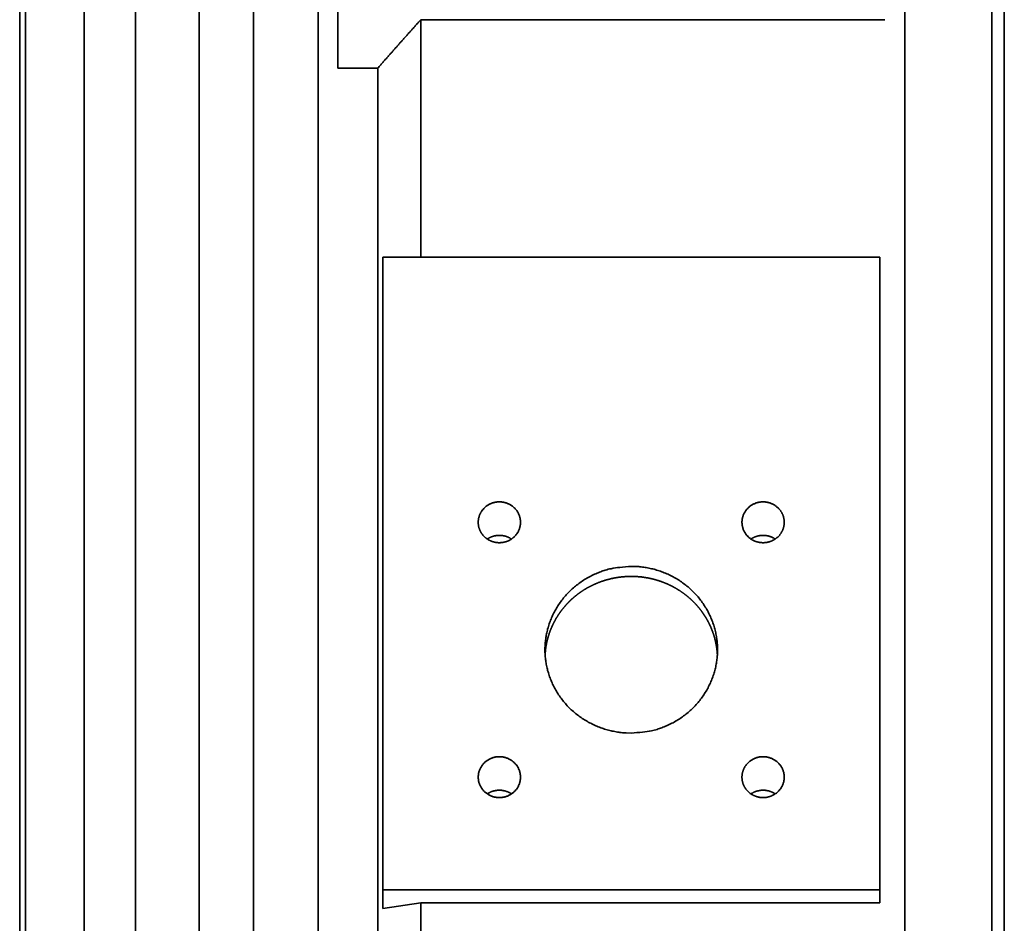
# Model space of a CAD drawing. Extents: x -143972 to 35836, y 1587 to 37261.
# Drawn here: x -95780 to -95582, y 12334 to 12516 of the extents above; entities that cross this region are included whole.
import ezdxf

# ---------------------------------------------------------------- set-up
doc = ezdxf.new("R2010")
doc.units = 0
doc.header["$LTSCALE"] = 5
doc.layers.add('LINE002', color=4, linetype='CONTINUOUS', lineweight=35)
doc.layers.add('TXT001', color=255, linetype='CONTINUOUS', lineweight=18)

# ---------------------------------------------------------------- blocks, each defined once
blk = doc.blocks.new('A$C6C0207A6')
at = {"layer": 'LINE002'}
for p, q in [((1312.6, 184.47), (1312.6, 1243.84)), ((1313.8, 1243.84), (1313.8, 184.47)), ((1372.6, 312.37), (1372.6, 1242.37)), ((1490.6, 312.37), (1490.6, 1242.37)), ((1508.1, 1187.37), (1508.1, 308.79)), ((1359.6, 1184.87), (1359.6, 232.54)), ((1325.6, 243.61), (1325.6, 1164.01)), ((1510.6, 303.29), (1510.6, 1152.37)), ((1348.69, 363.84), (1348.69, 1143.46)), ((1335.92, 1142.31), (1335.92, 372.69)), ((1376.6, 943.63), (1376.6, 1125.17)), ((1486.6, 953.39), (1393.26, 953.39)), ((1393.26, 905.67), (1393.26, 953.39)), ((1376.6, 943.63), (1384.6, 943.63)), ((1384.6, 943.63), (1384.6, 372.52)), ((1385.6, 905.67), (1485.6, 905.67)), ((1385.6, 774.73), (1385.6, 905.67)), ((1485.6, 775.88), (1485.6, 905.67)), ((1485.6, 778.48), (1385.6, 778.48)), ((1393.26, 775.88), (1385.6, 774.73)), ((1485.6, 775.88), (1393.26, 775.88)), ((1393.26, 737.37), (1393.26, 775.88))]:
    blk.add_line(p, q, dxfattribs=at)
for points in [[(1393.24, 953.35), (1393.09, 953.19, 0.000058), (1392.95, 953.03, 0.000058), (1392.8, 952.86, 0.000058), (1392.65, 952.7, 0.000058), (1392.5, 952.53, 0.000058), (1392.35, 952.37, 0.000058), (1392.21, 952.2, 0.000058), (1392.06, 952.04, 0.000058), (1391.91, 951.88, 0.000058), (1391.77, 951.71, 0.000058), (1391.62, 951.55, 0.000058), (1391.47, 951.38, 0.000058), (1391.33, 951.22, 0.000058), (1391.18, 951.06, 0.000058), (1391.03, 950.89, 0.000058), (1390.89, 950.73, 0.000058), (1390.74, 950.57, 0.000058), (1390.6, 950.4, 0.000058), (1390.45, 950.24, 0.000059), (1390.3, 950.08, 0.000059), (1390.16, 949.91, 0.000059), (1390.01, 949.75, 0.000059), (1389.87, 949.59, 0.000059), (1389.72, 949.42, 0.000059), (1389.58, 949.26, 0.000059), (1389.43, 949.1, 0.000059), (1389.29, 948.94, 0.000059), (1389.14, 948.77, 0.000059), (1389, 948.61, 0.000059), (1388.85, 948.45, 0.000059), (1388.71, 948.28, 0.000059), (1388.57, 948.12, 0.000059), (1388.42, 947.96, 0.000059), (1388.28, 947.8, 0.000059), (1388.13, 947.64, 0.000059), (1387.99, 947.47, 0.000059), (1387.85, 947.31, 0.000059), (1387.7, 947.15, 0.000059), (1387.56, 946.99, 0.000059), (1387.42, 946.82, 0.000059), (1387.27, 946.66, 0.000059), (1387.13, 946.5, 0.00006), (1386.99, 946.34, 0.00006), (1386.85, 946.18, 0.000061), (1386.7, 946.02, 0.000061), (1386.56, 945.85, 0.000061), (1386.42, 945.69, 0.000062), (1386.28, 945.53, 0.000064), (1386.13, 945.37, 0.000062), (1385.99, 945.21, 0.000058), (1385.85, 945.05, 0.000065), (1385.71, 944.89, 0.000078), (1385.56, 944.72, 0.00006), (1385.43, 944.56, 0.00002), (1385.3, 944.42, 0.000085), (1385.14, 944.24, 0.000149), (1384.9, 943.96, 0.000073), (1384.58, 943.6, 0.000039)], [(1406.06, 855.26), (1406.24, 855.43, -0.01554), (1406.43, 855.58, -0.014594), (1406.63, 855.73, -0.01427), (1406.85, 855.86, -0.014924), (1407.08, 855.99, -0.015193), (1407.32, 856.1, -0.015338), (1407.57, 856.2, -0.015408), (1407.83, 856.29, -0.015619), (1408.09, 856.36, -0.015702), (1408.37, 856.41, -0.015815), (1408.64, 856.45, -0.015853), (1408.92, 856.47, -0.015907), (1409.21, 856.46, -0.015916), (1409.49, 856.45, -0.015899), (1409.76, 856.41, -0.015874), (1410.04, 856.36, -0.015786), (1410.3, 856.29, -0.015732), (1410.56, 856.2, -0.015585), (1410.81, 856.1, -0.015488), (1411.05, 855.99, -0.015253), (1411.28, 855.86, -0.01516), (1411.5, 855.73, -0.01496), (1411.7, 855.58, -0.014709), (1411.89, 855.43, -0.014169), (1412.07, 855.27, -0.014456), (1412.24, 855.09, -0.014513), (1412.4, 854.91, -0.014339), (1412.55, 854.71, -0.015001), (1412.69, 854.5, -0.015381), (1412.82, 854.28, -0.015705), (1412.94, 854.05, -0.015915), (1413.04, 853.81, -0.016259), (1413.13, 853.56, -0.016468), (1413.2, 853.3, -0.016727), (1413.26, 853.04, -0.016824), (1413.29, 852.77, -0.01689), (1413.31, 852.5, -0.017056), (1413.31, 852.23, -0.017349), (1413.29, 851.95, -0.016956), (1413.26, 851.69, -0.015996), (1413.2, 851.42, -0.017166), (1413.13, 851.16, -0.019644), (1413.04, 850.91, -0.015512), (1412.94, 850.67, -0.006963), (1412.84, 850.46, -0.020029), (1412.69, 850.22, -0.033171), (1412.43, 849.88, -0.017017), (1412.07, 849.46, -0.009347)], [(1459.09, 849.46), (1458.93, 849.63, -0.015602), (1458.77, 849.81, -0.014773), (1458.61, 850.01, -0.014561), (1458.47, 850.22, -0.015344), (1458.34, 850.44, -0.015743), (1458.23, 850.67, -0.016005), (1458.12, 850.91, -0.016187), (1458.03, 851.16, -0.016503), (1457.96, 851.42, -0.016675), (1457.91, 851.69, -0.016861), (1457.87, 851.96, -0.016953), (1457.85, 852.23, -0.017041), (1457.85, 852.5, -0.017061), (1457.87, 852.77, -0.017032), (1457.91, 853.04, -0.016973), (1457.96, 853.3, -0.01683), (1458.03, 853.56, -0.016703), (1458.12, 853.81, -0.016466), (1458.23, 854.05, -0.016264), (1458.34, 854.28, -0.015915), (1458.47, 854.5, -0.015703), (1458.61, 854.71, -0.01538), (1458.77, 854.91, -0.015001), (1458.93, 855.09, -0.014339), (1459.09, 855.27, -0.014512), (1459.27, 855.43, -0.014456), (1459.46, 855.58, -0.014169), (1459.66, 855.73, -0.014709), (1459.88, 855.86, -0.01496), (1460.11, 855.99, -0.015162), (1460.35, 856.1, -0.015252), (1460.6, 856.2, -0.015481), (1460.86, 856.29, -0.015587), (1461.13, 856.36, -0.015754), (1461.4, 856.41, -0.01578), (1461.68, 856.45, -0.015796), (1461.96, 856.46, -0.015921), (1462.24, 856.47, -0.016185), (1462.52, 856.45, -0.015828), (1462.8, 856.41, -0.014958), (1463.07, 856.36, -0.016097), (1463.34, 856.29, -0.018502), (1463.6, 856.2, -0.014695), (1463.85, 856.1, -0.006622), (1464.06, 856.01, -0.019125), (1464.32, 855.86, -0.032084), (1464.67, 855.61, -0.016677), (1465.1, 855.26, -0.009221)], [(1412.07, 849.46), (1411.94, 849.34, -0.011159), (1411.8, 849.22, -0.010833), (1411.65, 849.11, -0.010698), (1411.5, 849, -0.010915), (1411.34, 848.9, -0.011001), (1411.18, 848.8, -0.011027), (1411.01, 848.71, -0.011032), (1410.84, 848.63, -0.011082), (1410.66, 848.56, -0.011092), (1410.48, 848.49, -0.011105), (1410.29, 848.43, -0.011097), (1410.1, 848.38, -0.011089), (1409.91, 848.34, -0.011069), (1409.72, 848.31, -0.011036), (1409.53, 848.28, -0.011006), (1409.33, 848.27, -0.010955), (1409.14, 848.26, -0.010908), (1408.95, 848.26, -0.010822), (1408.76, 848.27, -0.010786), (1408.57, 848.28, -0.010722), (1408.39, 848.31, -0.010611), (1408.2, 848.34, -0.010417), (1408.02, 848.38, -0.010506), (1407.85, 848.43, -0.010473), (1407.67, 848.48, -0.010413), (1407.5, 848.55, -0.01063), (1407.32, 848.62, -0.010738), (1407.15, 848.7, -0.010859), (1406.98, 848.78, -0.010945), (1406.82, 848.88, -0.011059), (1406.66, 848.98, -0.011134), (1406.5, 849.09, -0.011224), (1406.35, 849.21, -0.011286), (1406.2, 849.33, -0.01135), (1406.06, 849.46, -0.011395), (1405.93, 849.6, -0.011431), (1405.8, 849.74, -0.011459), (1405.68, 849.88, -0.011464), (1405.56, 850.04, -0.011473), (1405.46, 850.19, -0.011447), (1405.36, 850.35, -0.011435), (1405.27, 850.52, -0.011376), (1405.19, 850.68, -0.011345), (1405.11, 850.85, -0.01127), (1405.05, 851.02, -0.011203), (1404.99, 851.19, -0.011015), (1404.94, 851.36, -0.011115), (1404.9, 851.53, -0.011178), (1404.87, 851.71, -0.01111), (1404.84, 851.89, -0.01134), (1404.83, 852.07, -0.011473), (1404.82, 852.25, -0.011546), (1404.82, 852.44, -0.011596), (1404.82, 852.62, -0.011704), (1404.84, 852.81, -0.01172), (1404.87, 852.99, -0.011696), (1404.9, 853.18, -0.011793), (1404.94, 853.36, -0.012011), (1405, 853.55, -0.011695), (1405.06, 853.72, -0.010974), (1405.12, 853.9, -0.011939), (1405.2, 854.07, -0.013952), (1405.29, 854.24, -0.010786), (1405.38, 854.4, -0.004273), (1405.46, 854.55, -0.014571), (1405.58, 854.72, -0.024613), (1405.78, 854.96, -0.012289), (1406.06, 855.26, -0.006608)], [(1465.1, 855.26), (1465.23, 855.14, -0.011192), (1465.35, 855, -0.01093), (1465.47, 854.86, -0.01086), (1465.58, 854.72, -0.011144), (1465.69, 854.56, -0.011298), (1465.79, 854.4, -0.011387), (1465.88, 854.24, -0.011455), (1465.96, 854.07, -0.011565), (1466.04, 853.9, -0.011632), (1466.11, 853.72, -0.011695), (1466.17, 853.55, -0.011734), (1466.22, 853.36, -0.011766), (1466.26, 853.18, -0.011781), (1466.3, 852.99, -0.011774), (1466.32, 852.81, -0.011765), (1466.34, 852.62, -0.011726), (1466.35, 852.44, -0.011685), (1466.35, 852.25, -0.011595), (1466.34, 852.07, -0.011552), (1466.32, 851.89, -0.011474), (1466.29, 851.71, -0.011339), (1466.26, 851.53, -0.011111), (1466.22, 851.36, -0.011179), (1466.17, 851.19, -0.011115), (1466.11, 851.02, -0.011015), (1466.05, 850.85, -0.011203), (1465.98, 850.68, -0.01127), (1465.89, 850.52, -0.011345), (1465.8, 850.35, -0.011376), (1465.71, 850.19, -0.011435), (1465.6, 850.04, -0.011447), (1465.49, 849.88, -0.011473), (1465.37, 849.74, -0.011464), (1465.24, 849.6, -0.011459), (1465.1, 849.46, -0.011431), (1464.96, 849.33, -0.011395), (1464.82, 849.21, -0.01135), (1464.66, 849.09, -0.011286), (1464.51, 848.98, -0.011224), (1464.34, 848.88, -0.011134), (1464.18, 848.78, -0.011059), (1464.01, 848.7, -0.010945), (1463.84, 848.62, -0.010859), (1463.67, 848.55, -0.010738), (1463.49, 848.48, -0.01063), (1463.32, 848.43, -0.010413), (1463.14, 848.38, -0.010474), (1462.96, 848.34, -0.010506), (1462.78, 848.31, -0.010417), (1462.59, 848.28, -0.010613), (1462.4, 848.27, -0.010722), (1462.21, 848.26, -0.01078), (1462.02, 848.26, -0.010823), (1461.83, 848.27, -0.010926), (1461.64, 848.28, -0.01095), (1461.44, 848.31, -0.010942), (1461.25, 848.34, -0.011054), (1461.06, 848.38, -0.011286), (1460.87, 848.43, -0.011023), (1460.69, 848.49, -0.010377), (1460.51, 848.56, -0.011333), (1460.33, 848.63, -0.013308), (1460.15, 848.72, -0.010345), (1459.98, 848.8, -0.004112), (1459.84, 848.88, -0.014064), (1459.66, 849, -0.024007), (1459.41, 849.19, -0.012106), (1459.09, 849.46, -0.006541)], [(1406.63, 849), (1406.72, 849.05, -0.006051), (1406.8, 849.11, -0.005979), (1406.89, 849.16, -0.00595), (1406.98, 849.21, -0.005993), (1407.07, 849.26, -0.006009), (1407.17, 849.31, -0.006014), (1407.26, 849.35, -0.006014), (1407.36, 849.39, -0.006025), (1407.45, 849.43, -0.006027), (1407.55, 849.47, -0.006031), (1407.65, 849.5, -0.00603), (1407.75, 849.54, -0.006031), (1407.85, 849.57, -0.006028), (1407.96, 849.6, -0.006025), (1408.06, 849.62, -0.00602), (1408.16, 849.64, -0.006013), (1408.27, 849.66, -0.006006), (1408.37, 849.68, -0.005996), (1408.47, 849.7, -0.005987), (1408.58, 849.71, -0.005973), (1408.68, 849.72, -0.005963), (1408.79, 849.73, -0.005945), (1408.89, 849.73, -0.005933), (1409, 849.74, -0.005912), (1409.1, 849.74, -0.005898), (1409.21, 849.74, -0.005874), (1409.31, 849.73, -0.005858), (1409.41, 849.72, -0.005832), (1409.51, 849.72, -0.005814), (1409.62, 849.7, -0.005781), (1409.72, 849.69, -0.005766), (1409.82, 849.67, -0.00574), (1409.92, 849.66, -0.005709), (1410.01, 849.63, -0.005662), (1410.11, 849.61, -0.005667), (1410.21, 849.59, -0.005611), (1410.3, 849.56, -0.005651), (1410.4, 849.53, -0.005834), (1410.49, 849.5, -0.005685), (1410.59, 849.47, -0.005331), (1410.68, 849.43, -0.005944), (1410.78, 849.39, -0.007174), (1410.87, 849.35, -0.005421), (1410.96, 849.31, -0.001772), (1411.04, 849.27, -0.007788), (1411.15, 849.21, -0.013535), (1411.3, 849.12, -0.006584), (1411.5, 849, -0.003456)], [(1459.66, 849), (1459.75, 849.05, -0.005986), (1459.84, 849.11, -0.006043), (1459.93, 849.16, -0.00604), (1460.02, 849.21, -0.005992), (1460.11, 849.26, -0.005964), (1460.2, 849.31, -0.005933), (1460.29, 849.35, -0.005907), (1460.39, 849.39, -0.005868), (1460.48, 849.43, -0.005841), (1460.58, 849.47, -0.005802), (1460.67, 849.5, -0.00577), (1460.77, 849.53, -0.005726), (1460.86, 849.56, -0.0057), (1460.96, 849.59, -0.005639), (1461.05, 849.61, -0.005651), (1461.15, 849.63, -0.005671), (1461.25, 849.66, -0.005651), (1461.35, 849.67, -0.005708), (1461.45, 849.69, -0.005743), (1461.55, 849.7, -0.005766), (1461.65, 849.72, -0.00578), (1461.75, 849.72, -0.005814), (1461.85, 849.73, -0.005832), (1461.96, 849.74, -0.005858), (1462.06, 849.74, -0.005874), (1462.17, 849.74, -0.005898), (1462.27, 849.73, -0.005912), (1462.38, 849.73, -0.005933), (1462.48, 849.72, -0.005945), (1462.58, 849.71, -0.005964), (1462.69, 849.7, -0.005973), (1462.79, 849.68, -0.005984), (1462.9, 849.66, -0.005997), (1463, 849.64, -0.006017), (1463.11, 849.62, -0.00601), (1463.21, 849.6, -0.005982), (1463.31, 849.57, -0.006036), (1463.41, 849.54, -0.006156), (1463.51, 849.5, -0.005992), (1463.61, 849.47, -0.005612), (1463.71, 849.43, -0.006166), (1463.81, 849.39, -0.007305), (1463.91, 849.35, -0.005598), (1464, 849.31, -0.002041), (1464.08, 849.27, -0.007782), (1464.18, 849.21, -0.013357), (1464.34, 849.12, -0.006612), (1464.53, 849, -0.003533)], [(1435.58, 809.99), (1434.59, 810.02, -0.01505), (1433.58, 810.1, -0.014199), (1432.55, 810.25, -0.013951), (1431.52, 810.46, -0.014665), (1430.48, 810.73, -0.015016), (1429.45, 811.07, -0.015247), (1428.43, 811.48, -0.015411), (1427.43, 811.96, -0.015715), (1426.45, 812.5, -0.015897), (1425.5, 813.11, -0.016105), (1424.59, 813.78, -0.016238), (1423.73, 814.51, -0.016378), (1422.91, 815.3, -0.016469), (1422.16, 816.13, -0.01652), (1421.46, 817.01, -0.016556), (1420.83, 817.93, -0.016511), (1420.27, 818.87, -0.01649), (1419.77, 819.84, -0.016358), (1419.35, 820.83, -0.016265), (1419, 821.83, -0.016015), (1418.71, 822.83, -0.015901), (1418.5, 823.82, -0.015664), (1418.35, 824.81, -0.015364), (1418.26, 825.79, -0.014757), (1418.23, 826.75, -0.015003), (1418.26, 827.71, -0.015003), (1418.35, 828.68, -0.014757), (1418.5, 829.67, -0.015364), (1418.71, 830.67, -0.015664), (1419, 831.67, -0.015903), (1419.35, 832.67, -0.016014), (1419.77, 833.66, -0.016259), (1420.27, 834.63, -0.01636), (1420.83, 835.57, -0.016514), (1421.46, 836.49, -0.016505), (1422.16, 837.37, -0.016474), (1422.91, 838.2, -0.016544), (1423.73, 838.99, -0.016746), (1424.59, 839.72, -0.016295), (1425.5, 840.39, -0.015322), (1426.44, 841, -0.016397), (1427.43, 841.54, -0.018726), (1428.46, 842.02, -0.014771), (1429.45, 842.43, -0.006629), (1430.36, 842.76, -0.019072), (1431.52, 843.04, -0.031655), (1433.28, 843.29, -0.016304), (1435.58, 843.51, -0.008978)], [(1435.58, 843.51), (1436.58, 843.48, -0.01505), (1437.58, 843.4, -0.014198), (1438.61, 843.25, -0.013951), (1439.64, 843.04, -0.014665), (1440.68, 842.77, -0.015016), (1441.71, 842.43, -0.015247), (1442.73, 842.02, -0.015411), (1443.74, 841.54, -0.015715), (1444.72, 841, -0.015897), (1445.66, 840.39, -0.016105), (1446.57, 839.72, -0.016238), (1447.44, 838.99, -0.016378), (1448.25, 838.2, -0.016469), (1449.01, 837.37, -0.01652), (1449.7, 836.49, -0.016556), (1450.33, 835.57, -0.016511), (1450.89, 834.63, -0.01649), (1451.39, 833.66, -0.016358), (1451.81, 832.67, -0.016265), (1452.17, 831.67, -0.016015), (1452.45, 830.67, -0.015901), (1452.67, 829.67, -0.015664), (1452.81, 828.68, -0.015364), (1452.9, 827.71, -0.014757), (1452.93, 826.75, -0.015003), (1452.9, 825.79, -0.015004), (1452.81, 824.81, -0.014757), (1452.67, 823.82, -0.015364), (1452.45, 822.83, -0.015664), (1452.17, 821.83, -0.015903), (1451.81, 820.83, -0.016015), (1451.39, 819.84, -0.016259), (1450.89, 818.87, -0.01636), (1450.33, 817.93, -0.016514), (1449.7, 817.01, -0.016505), (1449.01, 816.13, -0.016474), (1448.25, 815.3, -0.016544), (1447.44, 814.51, -0.016746), (1446.57, 813.78, -0.016295), (1445.66, 813.11, -0.015322), (1444.72, 812.5, -0.016397), (1443.74, 811.96, -0.018726), (1442.7, 811.48, -0.01477), (1441.71, 811.07, -0.006629), (1440.8, 810.74, -0.019072), (1439.64, 810.46, -0.031654), (1437.88, 810.21, -0.016304), (1435.58, 809.99, -0.008978)], [(1418.26, 825.78), (1418.27, 825.89, -0.001772), (1418.28, 826.01, -0.001772), (1418.29, 826.12, -0.001772), (1418.29, 826.24, -0.001773), (1418.31, 826.35, -0.001773), (1418.32, 826.47, -0.001772), (1418.33, 826.58, -0.001772), (1418.34, 826.7, -0.001772), (1418.36, 826.81, -0.001772), (1418.37, 826.92, -0.001772), (1418.39, 827.04, -0.001772), (1418.4, 827.15, -0.001772), (1418.42, 827.27, -0.001772), (1418.44, 827.38, -0.001772), (1418.46, 827.49, -0.001773), (1418.48, 827.61, -0.001773), (1418.5, 827.72, -0.001773), (1418.52, 827.83, -0.001772), (1418.54, 827.95, -0.001772), (1418.56, 828.06, -0.001771), (1418.59, 828.17, -0.001771), (1418.61, 828.29, -0.001771), (1418.64, 828.4, -0.001771), (1418.66, 828.51, -0.001771), (1418.69, 828.62, -0.001771), (1418.72, 828.73, -0.001771), (1418.74, 828.85, -0.001771), (1418.77, 828.96, -0.001771), (1418.8, 829.07, -0.001771), (1418.83, 829.18, -0.00177), (1418.87, 829.29, -0.001769), (1418.9, 829.4, -0.001769), (1418.93, 829.51, -0.001768), (1418.96, 829.62, -0.001768), (1419, 829.73, -0.001768), (1419.03, 829.84, -0.001767), (1419.07, 829.95, -0.001767), (1419.11, 830.06, -0.001767), (1419.15, 830.17, -0.001767), (1419.18, 830.28, -0.001767), (1419.22, 830.39, -0.001767), (1419.26, 830.49, -0.001766), (1419.31, 830.6, -0.001765), (1419.35, 830.71, -0.001764), (1419.39, 830.82, -0.001764), (1419.43, 830.92, -0.001763), (1419.48, 831.03, -0.001763), (1419.52, 831.14, -0.001762), (1419.57, 831.24, -0.001762), (1419.61, 831.35, -0.001762), (1419.66, 831.45, -0.001761), (1419.71, 831.56, -0.001761), (1419.76, 831.66, -0.001761), (1419.81, 831.77, -0.001759), (1419.86, 831.87, -0.001759), (1419.91, 831.98, -0.001758), (1419.96, 832.08, -0.001757), (1420.01, 832.18, -0.001756), (1420.06, 832.29, -0.001756), (1420.12, 832.39, -0.001755), (1420.17, 832.49, -0.001755), (1420.23, 832.59, -0.001754), (1420.28, 832.69, -0.001754), (1420.34, 832.8, -0.001754), (1420.4, 832.9, -0.001753), (1420.45, 833, -0.001752), (1420.51, 833.1, -0.00175), (1420.57, 833.2, -0.001749), (1420.63, 833.29, -0.001749), (1420.69, 833.39, -0.001748), (1420.76, 833.49, -0.001747), (1420.82, 833.59, -0.001746), (1420.88, 833.69, -0.001746), (1420.94, 833.78, -0.001745), (1421.01, 833.88, -0.001745), (1421.07, 833.98, -0.001744), (1421.14, 834.07, -0.001743), (1421.21, 834.17, -0.001742), (1421.27, 834.26, -0.001741), (1421.34, 834.36, -0.00174), (1421.41, 834.45, -0.001739), (1421.48, 834.54, -0.001738), (1421.55, 834.64, -0.001737), (1421.62, 834.73, -0.001736), (1421.69, 834.82, -0.001735), (1421.76, 834.91, -0.001735), (1421.83, 835, -0.001734), (1421.91, 835.09, -0.001734), (1421.98, 835.18, -0.001733), (1422.06, 835.27, -0.001731), (1422.13, 835.36, -0.00173), (1422.21, 835.45, -0.001729), (1422.28, 835.54, -0.001728), (1422.36, 835.63, -0.001727), (1422.44, 835.71, -0.001726), (1422.52, 835.8, -0.001725), (1422.59, 835.89, -0.001724), (1422.67, 835.97, -0.001723), (1422.75, 836.06, -0.001723), (1422.84, 836.14, -0.001722), (1422.92, 836.23, -0.001721), (1423, 836.31, -0.00172), (1423.08, 836.39, -0.001718), (1423.16, 836.47, -0.001717), (1423.25, 836.56, -0.001716), (1423.33, 836.64, -0.001715), (1423.42, 836.72, -0.001714), (1423.5, 836.8, -0.001713), (1423.59, 836.88, -0.001712), (1423.67, 836.96, -0.001711), (1423.76, 837.03, -0.001711), (1423.85, 837.11, -0.00171), (1423.94, 837.19, -0.001709), (1424.03, 837.26, -0.001707), (1424.12, 837.34, -0.001706), (1424.2, 837.42, -0.001705), (1424.3, 837.49, -0.001704), (1424.39, 837.56, -0.001702), (1424.48, 837.64, -0.001701), (1424.57, 837.71, -0.0017), (1424.66, 837.78, -0.0017), (1424.76, 837.86, -0.001699), (1424.85, 837.93, -0.001698), (1424.94, 838, -0.001697), (1425.04, 838.07, -0.001696), (1425.13, 838.14, -0.001695), (1425.23, 838.2, -0.001694), (1425.32, 838.27, -0.001692), (1425.42, 838.34, -0.001691), (1425.52, 838.41, -0.00169), (1425.61, 838.47, -0.001689), (1425.71, 838.54, -0.001688), (1425.81, 838.6, -0.001687), (1425.91, 838.67, -0.001687), (1426.01, 838.73, -0.001686), (1426.11, 838.79, -0.001685), (1426.21, 838.86, -0.001684), (1426.31, 838.92, -0.001683), (1426.41, 838.98, -0.001682), (1426.51, 839.04, -0.00168), (1426.61, 839.1, -0.001679), (1426.72, 839.16, -0.001678), (1426.82, 839.21, -0.001677), (1426.92, 839.27, -0.001676), (1427.03, 839.33, -0.001676), (1427.13, 839.38, -0.001675), (1427.23, 839.44, -0.001674), (1427.34, 839.49, -0.001674), (1427.44, 839.55, -0.001673), (1427.55, 839.6, -0.001672), (1427.66, 839.65, -0.00167), (1427.76, 839.71, -0.001669), (1427.87, 839.76, -0.001668), (1427.98, 839.81, -0.001667), (1428.08, 839.86, -0.001666), (1428.19, 839.91, -0.001666), (1428.3, 839.95, -0.001665), (1428.41, 840, -0.001664), (1428.52, 840.05, -0.001664), (1428.63, 840.09, -0.001663), (1428.74, 840.14, -0.001662), (1428.84, 840.18, -0.001661), (1428.95, 840.23, -0.00166), (1429.07, 840.27, -0.001659), (1429.18, 840.31, -0.001658), (1429.29, 840.36, -0.001657), (1429.4, 840.4, -0.001657), (1429.51, 840.44, -0.001656), (1429.62, 840.48, -0.001656), (1429.73, 840.52, -0.001655), (1429.85, 840.55, -0.001655), (1429.96, 840.59, -0.001654), (1430.07, 840.63, -0.001654), (1430.19, 840.66, -0.001652), (1430.3, 840.7, -0.001651), (1430.41, 840.73, -0.00165), (1430.53, 840.77, -0.00165), (1430.64, 840.8, -0.001649), (1430.76, 840.83, -0.001648), (1430.87, 840.86, -0.001648), (1430.99, 840.89, -0.001647), (1431.1, 840.92, -0.001647), (1431.22, 840.95, -0.001646), (1431.33, 840.98, -0.001646), (1431.45, 841.01, -0.001646), (1431.56, 841.04, -0.001645), (1431.68, 841.06, -0.001645), (1431.8, 841.09, -0.001644), (1431.91, 841.11, -0.001644), (1432.03, 841.14, -0.001643), (1432.15, 841.16, -0.001643), (1432.26, 841.18, -0.001643), (1432.38, 841.2, -0.001643), (1432.5, 841.22, -0.001643), (1432.61, 841.24, -0.001643), (1432.73, 841.26, -0.001643), (1432.85, 841.28, -0.001642), (1432.97, 841.3, -0.00164), (1433.09, 841.32, -0.001639), (1433.2, 841.33, -0.001638), (1433.32, 841.35, -0.001637), (1433.44, 841.36, -0.001635), (1433.56, 841.37, -0.001636), (1433.68, 841.39, -0.001638), (1433.8, 841.4, -0.001634), (1433.91, 841.41, -0.001624), (1434.03, 841.42, -0.001638), (1434.15, 841.43, -0.001672), (1434.27, 841.44, -0.001624), (1434.39, 841.45, -0.001516), (1434.51, 841.46, -0.001672), (1434.63, 841.46, -0.001991), (1434.75, 841.47, -0.001511), (1434.87, 841.47, -0.00052), (1434.97, 841.48, -0.002126), (1435.1, 841.48, -0.003649), (1435.31, 841.48, -0.001781), (1435.58, 841.49, -0.000944)], [(1435.58, 841.49), (1435.71, 841.49, -0.001678), (1435.83, 841.49, -0.001679), (1435.95, 841.48, -0.001682), (1436.08, 841.48, -0.001685), (1436.2, 841.48, -0.001688), (1436.32, 841.47, -0.00169), (1436.45, 841.47, -0.001692), (1436.57, 841.46, -0.001694), (1436.7, 841.45, -0.001696), (1436.82, 841.45, -0.001697), (1436.94, 841.44, -0.001698), (1437.07, 841.43, -0.001698), (1437.19, 841.42, -0.001698), (1437.31, 841.4, -0.001698), (1437.44, 841.39, -0.001698), (1437.56, 841.38, -0.001698), (1437.68, 841.37, -0.001698), (1437.8, 841.35, -0.001699), (1437.93, 841.34, -0.001699), (1438.05, 841.32, -0.0017), (1438.17, 841.3, -0.001702), (1438.3, 841.28, -0.001703), (1438.42, 841.26, -0.001705), (1438.54, 841.24, -0.001706), (1438.66, 841.22, -0.001706), (1438.78, 841.2, -0.001706), (1438.9, 841.18, -0.001706), (1439.03, 841.16, -0.001706), (1439.15, 841.13, -0.001706), (1439.27, 841.11, -0.001706), (1439.39, 841.08, -0.001707), (1439.51, 841.06, -0.001707), (1439.63, 841.03, -0.001708), (1439.75, 841, -0.001708), (1439.87, 840.97, -0.001709), (1439.99, 840.94, -0.001709), (1440.11, 840.91, -0.00171), (1440.23, 840.88, -0.00171), (1440.35, 840.85, -0.00171), (1440.47, 840.82, -0.001711), (1440.59, 840.78, -0.001712), (1440.71, 840.75, -0.001712), (1440.82, 840.71, -0.001713), (1440.94, 840.68, -0.001714), (1441.06, 840.64, -0.001715), (1441.18, 840.6, -0.001717), (1441.29, 840.56, -0.001718), (1441.41, 840.52, -0.001718), (1441.53, 840.48, -0.001719), (1441.64, 840.44, -0.001719), (1441.76, 840.4, -0.00172), (1441.88, 840.36, -0.00172), (1441.99, 840.31, -0.001721), (1442.11, 840.27, -0.001722), (1442.22, 840.22, -0.001723), (1442.33, 840.18, -0.001724), (1442.45, 840.13, -0.001725), (1442.56, 840.08, -0.001726), (1442.68, 840.04, -0.001727), (1442.79, 839.99, -0.001728), (1442.9, 839.94, -0.001728), (1443.01, 839.89, -0.001729), (1443.12, 839.84, -0.00173), (1443.24, 839.78, -0.001731), (1443.35, 839.73, -0.001732), (1443.46, 839.68, -0.001733), (1443.57, 839.62, -0.001734), (1443.68, 839.57, -0.001735), (1443.79, 839.51, -0.001736), (1443.9, 839.46, -0.001738), (1444, 839.4, -0.001739), (1444.11, 839.34, -0.001739), (1444.22, 839.28, -0.00174), (1444.33, 839.22, -0.001741), (1444.43, 839.16, -0.001741), (1444.54, 839.1, -0.001742), (1444.65, 839.04, -0.001744), (1444.75, 838.98, -0.001745), (1444.86, 838.91, -0.001746), (1444.96, 838.85, -0.001748), (1445.07, 838.79, -0.001749), (1445.17, 838.72, -0.00175), (1445.27, 838.66, -0.001751), (1445.37, 838.59, -0.001751), (1445.48, 838.52, -0.001752), (1445.58, 838.45, -0.001753), (1445.68, 838.38, -0.001754), (1445.78, 838.31, -0.001755), (1445.88, 838.24, -0.001756), (1445.98, 838.17, -0.001758), (1446.08, 838.1, -0.001759), (1446.18, 838.03, -0.001761), (1446.27, 837.96, -0.001762), (1446.37, 837.88, -0.001763), (1446.47, 837.81, -0.001764), (1446.56, 837.73, -0.001764), (1446.66, 837.66, -0.001765), (1446.75, 837.58, -0.001766), (1446.85, 837.51, -0.001767), (1446.94, 837.43, -0.001769), (1447.04, 837.35, -0.00177), (1447.13, 837.27, -0.001771), (1447.22, 837.19, -0.001773), (1447.31, 837.11, -0.001774), (1447.4, 837.03, -0.001775), (1447.49, 836.95, -0.001776), (1447.58, 836.87, -0.001777), (1447.67, 836.79, -0.001778), (1447.76, 836.7, -0.001779), (1447.85, 836.62, -0.00178), (1447.94, 836.53, -0.001781), (1448.02, 836.45, -0.001782), (1448.11, 836.36, -0.001783), (1448.2, 836.28, -0.001785), (1448.28, 836.19, -0.001786), (1448.36, 836.1, -0.001787), (1448.45, 836.02, -0.001788), (1448.53, 835.93, -0.001789), (1448.61, 835.84, -0.00179), (1448.69, 835.75, -0.001791), (1448.77, 835.66, -0.001791), (1448.86, 835.57, -0.001792), (1448.93, 835.48, -0.001794), (1449.01, 835.38, -0.001795), (1449.09, 835.29, -0.001796), (1449.17, 835.2, -0.001797), (1449.25, 835.11, -0.001799), (1449.32, 835.01, -0.0018), (1449.4, 834.92, -0.001801), (1449.47, 834.82, -0.001801), (1449.55, 834.73, -0.001802), (1449.62, 834.63, -0.001803), (1449.69, 834.53, -0.001804), (1449.76, 834.44, -0.001805), (1449.83, 834.34, -0.001806), (1449.9, 834.24, -0.001807), (1449.97, 834.14, -0.001808), (1450.04, 834.04, -0.001809), (1450.11, 833.94, -0.00181), (1450.18, 833.84, -0.001811), (1450.24, 833.74, -0.001812), (1450.31, 833.64, -0.001812), (1450.38, 833.54, -0.001813), (1450.44, 833.44, -0.001814), (1450.5, 833.34, -0.001814), (1450.57, 833.24, -0.001815), (1450.63, 833.13, -0.001816), (1450.69, 833.03, -0.001817), (1450.75, 832.93, -0.001818), (1450.81, 832.82, -0.00182), (1450.87, 832.72, -0.001821), (1450.93, 832.61, -0.001821), (1450.98, 832.51, -0.001822), (1451.04, 832.4, -0.001822), (1451.1, 832.29, -0.001822), (1451.15, 832.19, -0.001823), (1451.21, 832.08, -0.001824), (1451.26, 831.97, -0.001824), (1451.31, 831.86, -0.001825), (1451.36, 831.76, -0.001826), (1451.42, 831.65, -0.001827), (1451.47, 831.54, -0.001828), (1451.51, 831.43, -0.001829), (1451.56, 831.32, -0.001829), (1451.61, 831.21, -0.001829), (1451.66, 831.1, -0.001829), (1451.7, 830.99, -0.00183), (1451.75, 830.88, -0.00183), (1451.79, 830.77, -0.001831), (1451.84, 830.65, -0.001831), (1451.88, 830.54, -0.001832), (1451.92, 830.43, -0.001833), (1451.96, 830.32, -0.001834), (1452, 830.2, -0.001835), (1452.04, 830.09, -0.001835), (1452.08, 829.98, -0.001835), (1452.12, 829.86, -0.001835), (1452.16, 829.75, -0.001835), (1452.19, 829.64, -0.001835), (1452.23, 829.52, -0.001836), (1452.26, 829.41, -0.001836), (1452.3, 829.29, -0.001837), (1452.33, 829.18, -0.001837), (1452.36, 829.06, -0.001838), (1452.39, 828.95, -0.001838), (1452.42, 828.83, -0.001839), (1452.45, 828.72, -0.001839), (1452.48, 828.6, -0.001839), (1452.51, 828.48, -0.001838), (1452.54, 828.37, -0.001838), (1452.56, 828.25, -0.001839), (1452.59, 828.13, -0.001839), (1452.61, 828.02, -0.001839), (1452.63, 827.9, -0.001839), (1452.66, 827.78, -0.00184), (1452.68, 827.66, -0.00184), (1452.7, 827.55, -0.001841), (1452.72, 827.43, -0.001841), (1452.74, 827.31, -0.00184), (1452.76, 827.19, -0.00184), (1452.77, 827.07, -0.00184), (1452.79, 826.95, -0.001839), (1452.8, 826.84, -0.00184), (1452.82, 826.72, -0.001842), (1452.83, 826.6, -0.001839), (1452.85, 826.48, -0.001831), (1452.86, 826.36, -0.001843), (1452.87, 826.24, -0.00187), (1452.88, 826.12, -0.001734), (1452.89, 826.01, -0.001472), (1452.9, 825.89, -0.001242), (1452.9, 825.79, -0.000995), (1452.91, 825.71, -0.001055), (1452.91, 825.63, -0.001077), (1452.92, 825.57, -0.00123), (1452.92, 825.56), (1452.91, 825.63, -0.001655), (1452.9, 825.78, -0.000229)], [(1406.06, 798.23), (1405.89, 798.4, -0.015603), (1405.73, 798.59, -0.014773), (1405.58, 798.79, -0.014561), (1405.44, 798.99, -0.015344), (1405.31, 799.21, -0.015743), (1405.19, 799.45, -0.016005), (1405.09, 799.69, -0.016186), (1405, 799.94, -0.016501), (1404.93, 800.2, -0.016674), (1404.87, 800.46, -0.01686), (1404.84, 800.73, -0.016952), (1404.82, 801, -0.017039), (1404.82, 801.27, -0.017059), (1404.84, 801.54, -0.01703), (1404.87, 801.81, -0.016971), (1404.93, 802.08, -0.016828), (1405, 802.33, -0.016701), (1405.09, 802.58, -0.016464), (1405.19, 802.83, -0.016263), (1405.31, 803.06, -0.015913), (1405.44, 803.28, -0.015702), (1405.58, 803.49, -0.015379), (1405.73, 803.68, -0.015), (1405.89, 803.87, -0.014338), (1406.06, 804.04, -0.014512), (1406.24, 804.2, -0.014456), (1406.43, 804.35, -0.014169), (1406.63, 804.5, -0.014709), (1406.85, 804.64, -0.01496), (1407.08, 804.76, -0.015162), (1407.32, 804.88, -0.015253), (1407.57, 804.98, -0.015482), (1407.83, 805.06, -0.015588), (1408.09, 805.13, -0.015755), (1408.37, 805.19, -0.015782), (1408.64, 805.22, -0.015797), (1408.92, 805.24, -0.015923), (1409.21, 805.24, -0.016186), (1409.49, 805.22, -0.01583), (1409.76, 805.19, -0.014959), (1410.04, 805.13, -0.016099), (1410.3, 805.06, -0.018504), (1410.57, 804.97, -0.014697), (1410.81, 804.88, -0.006623), (1411.03, 804.78, -0.019127), (1411.28, 804.64, -0.032086), (1411.63, 804.39, -0.016678), (1412.07, 804.04, -0.009221)], [(1412.07, 804.04), (1412.24, 803.87, -0.015602), (1412.4, 803.68, -0.014773), (1412.55, 803.49, -0.01456), (1412.69, 803.28, -0.015344), (1412.82, 803.06, -0.015743), (1412.94, 802.83, -0.016005), (1413.04, 802.58, -0.016187), (1413.13, 802.33, -0.016502), (1413.2, 802.08, -0.016675), (1413.26, 801.81, -0.016861), (1413.29, 801.54, -0.016953), (1413.31, 801.27, -0.017041), (1413.31, 801, -0.017061), (1413.29, 800.73, -0.017032), (1413.26, 800.46, -0.016974), (1413.2, 800.2, -0.016831), (1413.13, 799.94, -0.016703), (1413.04, 799.69, -0.016466), (1412.94, 799.45, -0.016265), (1412.82, 799.21, -0.015916), (1412.69, 798.99, -0.015703), (1412.55, 798.78, -0.015381), (1412.4, 798.59, -0.015002), (1412.24, 798.4, -0.014339), (1412.07, 798.23, -0.014513), (1411.89, 798.07, -0.014457), (1411.7, 797.92, -0.01417), (1411.5, 797.77, -0.014709), (1411.28, 797.63, -0.01496), (1411.05, 797.51, -0.015162), (1410.81, 797.4, -0.015253), (1410.56, 797.3, -0.015482), (1410.3, 797.21, -0.015587), (1410.04, 797.14, -0.015754), (1409.76, 797.09, -0.01578), (1409.49, 797.05, -0.015796), (1409.21, 797.03, -0.015921), (1408.92, 797.03, -0.016184), (1408.64, 797.05, -0.015828), (1408.37, 797.09, -0.014957), (1408.09, 797.14, -0.016097), (1407.83, 797.21, -0.018501), (1407.56, 797.3, -0.014695), (1407.32, 797.4, -0.006622), (1407.1, 797.49, -0.019124), (1406.85, 797.63, -0.032082), (1406.5, 797.89, -0.016676), (1406.06, 798.23, -0.00922)], [(1465.1, 798.23), (1464.97, 798.11, -0.011157), (1464.83, 797.99, -0.010831), (1464.69, 797.88, -0.010696), (1464.53, 797.77, -0.010913), (1464.38, 797.67, -0.010999), (1464.21, 797.58, -0.011025), (1464.04, 797.49, -0.01103), (1463.87, 797.4, -0.01108), (1463.69, 797.33, -0.01109), (1463.51, 797.26, -0.011102), (1463.32, 797.21, -0.011094), (1463.14, 797.16, -0.011087), (1462.94, 797.11, -0.011067), (1462.75, 797.08, -0.011034), (1462.56, 797.06, -0.011004), (1462.37, 797.04, -0.010953), (1462.17, 797.03, -0.010906), (1461.98, 797.03, -0.01082), (1461.79, 797.04, -0.010784), (1461.6, 797.06, -0.010721), (1461.42, 797.08, -0.01061), (1461.24, 797.12, -0.010416), (1461.06, 797.16, -0.010505), (1460.88, 797.2, -0.010473), (1460.71, 797.26, -0.010413), (1460.53, 797.32, -0.01063), (1460.36, 797.39, -0.010738), (1460.19, 797.47, -0.010859), (1460.02, 797.56, -0.010945), (1459.85, 797.65, -0.011059), (1459.69, 797.75, -0.011134), (1459.53, 797.86, -0.011224), (1459.38, 797.98, -0.011286), (1459.23, 798.1, -0.01135), (1459.09, 798.23, -0.011395), (1458.96, 798.37, -0.011431), (1458.83, 798.51, -0.011459), (1458.71, 798.66, -0.011464), (1458.6, 798.81, -0.011473), (1458.49, 798.97, -0.011447), (1458.39, 799.13, -0.011435), (1458.3, 799.29, -0.011376), (1458.22, 799.45, -0.011345), (1458.15, 799.62, -0.01127), (1458.08, 799.79, -0.011203), (1458.03, 799.96, -0.011015), (1457.98, 800.13, -0.011115), (1457.94, 800.3, -0.011179), (1457.9, 800.48, -0.011112), (1457.88, 800.66, -0.011342), (1457.86, 800.84, -0.011475), (1457.85, 801.03, -0.011548), (1457.85, 801.21, -0.011598), (1457.86, 801.4, -0.011707), (1457.87, 801.58, -0.011722), (1457.9, 801.77, -0.011698), (1457.93, 801.95, -0.011795), (1457.98, 802.14, -0.012014), (1458.03, 802.32, -0.011697), (1458.09, 802.5, -0.010976), (1458.16, 802.67, -0.011941), (1458.23, 802.85, -0.013954), (1458.32, 803.02, -0.010788), (1458.41, 803.18, -0.004274), (1458.49, 803.32, -0.014573), (1458.62, 803.49, -0.024616), (1458.82, 803.73, -0.01229), (1459.09, 804.04, -0.006608)], [(1459.09, 804.04), (1459.27, 804.2, -0.01554), (1459.46, 804.35, -0.014594), (1459.66, 804.5, -0.01427), (1459.88, 804.64, -0.014925), (1460.11, 804.76, -0.015194), (1460.35, 804.88, -0.015339), (1460.6, 804.98, -0.01541), (1460.86, 805.06, -0.01562), (1461.13, 805.13, -0.015703), (1461.4, 805.19, -0.015816), (1461.68, 805.22, -0.015855), (1461.96, 805.24, -0.015908), (1462.24, 805.24, -0.015918), (1462.52, 805.22, -0.0159), (1462.8, 805.19, -0.015875), (1463.07, 805.13, -0.015787), (1463.34, 805.06, -0.015733), (1463.6, 804.98, -0.015586), (1463.85, 804.88, -0.015489), (1464.09, 804.76, -0.015254), (1464.32, 804.64, -0.015161), (1464.53, 804.5, -0.01496), (1464.74, 804.35, -0.01471), (1464.93, 804.2, -0.014169), (1465.1, 804.04, -0.014456), (1465.27, 803.87, -0.014513), (1465.43, 803.68, -0.014339), (1465.58, 803.49, -0.015001), (1465.72, 803.28, -0.01538), (1465.85, 803.06, -0.015704), (1465.97, 802.83, -0.015914), (1466.07, 802.58, -0.016257), (1466.16, 802.33, -0.016466), (1466.24, 802.08, -0.016725), (1466.29, 801.81, -0.016823), (1466.33, 801.54, -0.016888), (1466.35, 801.27, -0.017054), (1466.35, 801, -0.017347), (1466.33, 800.73, -0.016954), (1466.29, 800.46, -0.015995), (1466.24, 800.2, -0.017164), (1466.16, 799.94, -0.019643), (1466.07, 799.68, -0.015511), (1465.97, 799.45, -0.006963), (1465.87, 799.24, -0.020028), (1465.72, 798.99, -0.03317), (1465.46, 798.66, -0.017017), (1465.1, 798.23, -0.009347)], [(1406.63, 797.77), (1406.77, 797.86, -0.009884), (1406.91, 797.94, -0.009559), (1407.05, 798.02, -0.009445), (1407.2, 798.1, -0.009665), (1407.36, 798.17, -0.009759), (1407.51, 798.23, -0.009807), (1407.68, 798.29, -0.009833), (1407.84, 798.34, -0.009909), (1408.01, 798.38, -0.009944), (1408.18, 798.42, -0.009993), (1408.36, 798.45, -0.010013), (1408.53, 798.48, -0.010043), (1408.71, 798.5, -0.010062), (1408.89, 798.51, -0.010095), (1409.07, 798.51, -0.010078), (1409.24, 798.51, -0.010026), (1409.42, 798.5, -0.010095), (1409.6, 798.48, -0.010254), (1409.77, 798.45, -0.00999), (1409.95, 798.42, -0.009377), (1410.12, 798.38, -0.010195), (1410.29, 798.34, -0.011902), (1410.46, 798.28, -0.009258), (1410.62, 798.23, -0.003723), (1410.76, 798.18, -0.012493), (1410.93, 798.1, -0.021226), (1411.18, 797.96, -0.010719), (1411.5, 797.77, -0.005816)], [(1459.66, 797.77), (1459.8, 797.86, -0.009884), (1459.94, 797.94, -0.009559), (1460.08, 798.02, -0.009445), (1460.23, 798.1, -0.009665), (1460.39, 798.17, -0.009759), (1460.55, 798.23, -0.009807), (1460.71, 798.29, -0.009833), (1460.88, 798.34, -0.009909), (1461.04, 798.38, -0.009944), (1461.22, 798.42, -0.009993), (1461.39, 798.45, -0.010013), (1461.57, 798.48, -0.010043), (1461.74, 798.5, -0.010062), (1461.92, 798.51, -0.010095), (1462.1, 798.51, -0.010078), (1462.28, 798.51, -0.010026), (1462.45, 798.5, -0.010095), (1462.63, 798.48, -0.010254), (1462.81, 798.45, -0.00999), (1462.98, 798.42, -0.009377), (1463.15, 798.38, -0.010195), (1463.32, 798.34, -0.011902), (1463.49, 798.28, -0.009258), (1463.65, 798.23, -0.003723), (1463.79, 798.18, -0.012493), (1463.96, 798.1, -0.021226), (1464.21, 797.96, -0.010719), (1464.53, 797.77, -0.005816)]]:
    blk.add_lwpolyline(points, format="xyb", dxfattribs=at)

msp = doc.modelspace()

# ---------------------------------------------------------------- block references
at = {"layer": 'TXT001'}
msp.add_blockref('A$C6C0207A6', (-97092.4923, 11562.3849), dxfattribs=at)

doc.saveas('drawing.dxf')
